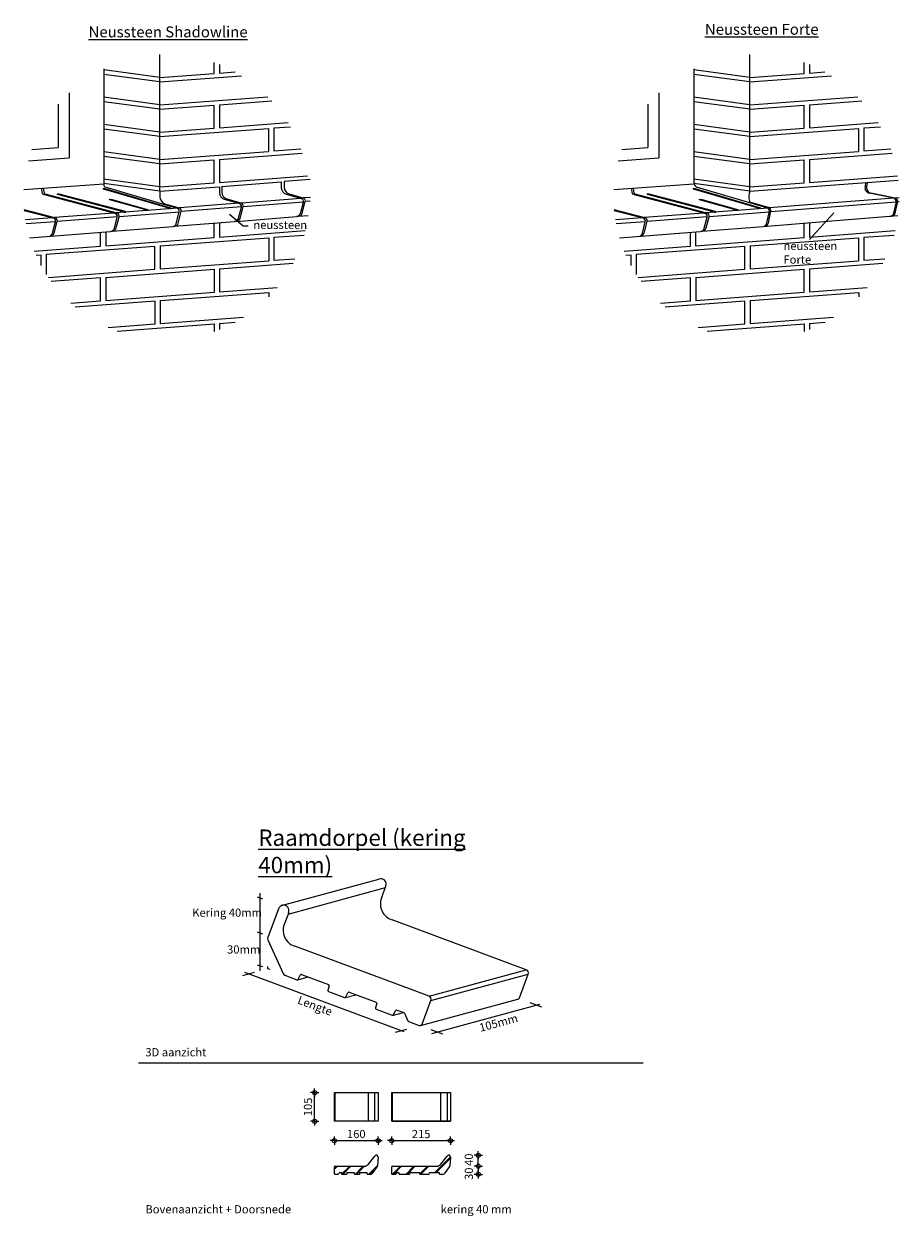
# Model space of a CAD drawing. Units: millimetres. Extents: x -2399 to 25184, y -11185 to 6595.
# Drawn here: x 2426 to 5627, y 2230 to 6591 of the extents above; entities that cross this region are included whole.
import ezdxf

# ---------------------------------------------------------------- set-up
doc = ezdxf.new("R2010")
doc.units = ezdxf.units.MM
doc.header["$LTSCALE"] = 10
doc.layers.add('0.13 mm', color=7, linetype='Continuous', lineweight=13)
for name, color, linetype in [('2D elementen', 7, 'Continuous'), ('3D elementen', 7, 'Continuous'), ('Kader', 2, 'Continuous'), ('Maatvoering', 7, 'Continuous'), ('Metselwerk', 2, 'Continuous'), ('Neussteen', 3, 'Continuous'), ('Raamdorpel', 2, 'Continuous'), ('Tekst', 1, 'Continuous')]:
    doc.layers.add(name, color=color, linetype=linetype)
doc.styles.add('MM', font='arial.ttf', dxfattribs={"height": 12.5})
doc.styles.add('MM10', font='arial.ttf', dxfattribs={"height": 30})
doc.styles.add('MM5', font='arial.ttf', dxfattribs={"height": 12.5})
doc.dimstyles.new('MM10', dxfattribs={"dimtxt": 30, "dimasz": 0.75, "dimexe": 1.25, "dimexo": 0.625, "dimgap": 5, "dimtad": 1, "dimdec": 0, "dimtxsty": 'MM10', "dimblk": 'Maatlijn', "dimcen": 2.5, "dimse1": 1, "dimse2": 1, "dimclrd": 7, "dimclre": 7, "dimclrt": 7, "dimadec": 0, "dimazin": 0, "dimtfac": 1, "dimtdec": 0, "dimtmove": 0, "dimatfit": 3, "dimldrblk": 'DOT', "dimfxl": 0, "dimarcsym": 0})

# ---------------------------------------------------------------- blocks, each defined once
blk = doc.blocks.new('Maatlijn')
at = {"color": 0}
blk.add_line((0, 0), (-8, 0), dxfattribs=at)
at = {"layer": '0.13 mm'}
for q in [(-20, 0), (0, 20), (0, -20), (20, 0)]:
    blk.add_line((0, 0), q, dxfattribs=at)
blk.add_circle((0, 0), 10, dxfattribs=at)
blk = doc.blocks.new('*D114')
at = {"layer": 'Defpoints', "color": 0, "transparency": 16777216}
for p in [(3771.3, 2577.2), (3986.3, 2577.2), (3986.3, 2506.4)]:
    blk.add_point(p, dxfattribs=at)
at = {"layer": 'Maatvoering', "color": 7, "lineweight": -2, "transparency": 16777216}
blk.add_line((3772, 2506.4), (3985.5, 2506.4), dxfattribs=at)
at = {"layer": 'Maatvoering', "color": 7, "lineweight": -2, "transparency": 16777216, "xscale": 0.75, "yscale": 0.75, "zscale": 0.75, "rotation": 180}
blk.add_blockref('Maatlijn', (3771.3, 2506.4), dxfattribs=at)
at = {"layer": 'Maatvoering', "color": 7, "lineweight": -2, "transparency": 16777216, "xscale": 0.75, "yscale": 0.75, "zscale": 0.75}
blk.add_blockref('Maatlijn', (3986.3, 2506.4), dxfattribs=at)
at = {"layer": 'Maatvoering', "color": 7, "transparency": 16777216, "insert": (3878.8, 2526.7), "char_height": 30, "attachment_point": 5, "style": 'MM10'}
blk.add_mtext('215', dxfattribs=at)
blk = doc.blocks.new('_Dot')
at = {"color": 0, "linetype": 'ByBlock', "lineweight": -2}
blk.add_line((-0.5, 0), (-1, 0), dxfattribs=at)
at = {"color": 0, "linetype": 'ByBlock', "const_width": 0.5}
blk.add_lwpolyline([(-0.25, 0, 1), (0.25, 0, 1)], format="xyb", close=True, dxfattribs=at)
blk = doc.blocks.new('*D115')
at = {"layer": 'Defpoints', "color": 0, "transparency": 16777216}
for p in [(3921.5, 2413.1), (3952.3, 2383.1), (4087.7, 2383.1)]:
    blk.add_point(p, dxfattribs=at)
at = {"layer": 'Maatvoering', "color": 7, "lineweight": -2, "transparency": 16777216}
blk.add_line((4087.7, 2412.4), (4087.7, 2383.9), dxfattribs=at)
at = {"layer": 'Maatvoering', "color": 7, "lineweight": -2, "transparency": 16777216, "xscale": 0.75, "yscale": 0.75, "zscale": 0.75}
for p, rotation in [((4087.7, 2413.1), 90), ((4087.7, 2383.1), 270)]:
    blk.add_blockref('Maatlijn', p, dxfattribs=dict(at, rotation=rotation))
at = {"layer": 'Maatvoering', "color": 7, "transparency": 16777216, "insert": (4057.2, 2385.4), "char_height": 30, "attachment_point": 5, "rotation": 90, "style": 'MM10'}
blk.add_mtext('30', dxfattribs=at)
blk = doc.blocks.new('*D116')
at = {"layer": 'Defpoints', "color": 0, "transparency": 16777216}
for p in [(3979.9, 2453.1), (4087.7, 2453.1), (3926.7, 2413.1)]:
    blk.add_point(p, dxfattribs=at)
at = {"layer": 'Maatvoering', "color": 7, "lineweight": -2, "transparency": 16777216}
blk.add_line((4087.7, 2413.9), (4087.7, 2452.4), dxfattribs=at)
at = {"layer": 'Maatvoering', "color": 7, "lineweight": -2, "transparency": 16777216, "xscale": 0.75, "yscale": 0.75, "zscale": 0.75}
for p, rotation in [((4087.7, 2453.1), 90), ((4087.7, 2413.1), 270)]:
    blk.add_blockref('Maatlijn', p, dxfattribs=dict(at, rotation=rotation))
at = {"layer": 'Maatvoering', "color": 7, "transparency": 16777216, "insert": (4057.2, 2436.6), "char_height": 30, "attachment_point": 5, "rotation": 90, "style": 'MM10'}
blk.add_mtext('40', dxfattribs=at)
blk = doc.blocks.new('3d raamdorpel hoge klik')
at = {"layer": 'Raamdorpel', "color": 4, "linetype": 'Continuous', "lineweight": 0}
for p, q in [((-360, -97.8), (-4.3, -1.1)), ((-371.6, -109.5), (-410.8, -214.3)), ((534.9, -332.9), (44, -149.6)), ((-410.5, -223.5), (-354.3, -346.6)), ((179.2, -429.6), (-311.7, -246.3)), ((509.6, -434.9), (541.9, -348.4)), ((-347.6, -352.8), (-303.9, -369.2)), ((-298.8, -367.1), (-291.6, -352)), ((-286.6, -350), (-188.8, -386.5)), ((-186.3, -391.3), (-190.8, -407.5)), ((-188.3, -412.3), (-129.6, -434.2)), ((-124.6, -432.2), (-117.4, -417.1)), ((-112.4, -415.1), (-14.5, -451.6)), ((-12.1, -456.4), (-16.5, -472.6)), ((-14.1, -477.4), (44.6, -499.3)), ((148.6, -536.6), (504.3, -439.9)), ((153.9, -531.6), (186.2, -445)), ((49.6, -497.3), (56.9, -482.2)), ((61.9, -480.1), (86.8, -489.4)), ((89, -491.5), (101.7, -519.4)), ((104, -521.5), (143.6, -536.3))]:
    blk.add_line(p, q, dxfattribs=at)
at = {"layer": 'Raamdorpel', "linetype": 'Continuous', "lineweight": 0}
blk.add_line((-336.1, -128.9), (19.5, -32.2), dxfattribs=at)
at = {"layer": 'Raamdorpel', "color": 14, "linetype": 'Continuous', "lineweight": 0}
for p in [(-411.6, -321), (-402.2, -332.4)]:
    blk.add_line(p, (-411.6, -328.9), dxfattribs=at)
at = {"layer": 'Raamdorpel', "color": 2, "linetype": 'Continuous', "lineweight": 0}
for p, q in [((179.2, -429.6), (534.9, -332.9)), ((186.2, -445), (541.9, -348.4))]:
    blk.add_line(p, q, dxfattribs=at)
at = {"layer": 'Raamdorpel', "color": 10, "linetype": 'Continuous', "lineweight": 0}
for p, q in [((-300.8, -369.2), (-262.9, -358.9)), ((-126.2, -434.3), (-88.4, -424)), ((49.4, -498.9), (85.8, -489.1))]:
    blk.add_line(p, q, dxfattribs=at)
at = {"layer": 'Raamdorpel', "color": 4, "linetype": 'Continuous', "lineweight": 0}
for points in [[(5.1, -71.5), (21.5, -26.8)], [(-334.1, -123.5), (-348.1, -161.6)]]:
    blk.add_lwpolyline(points, dxfattribs=at)
for centre, radius, start, end in [((2.8, -19.8), 20, 339.5207, 110.9443), ((61.1, -92.4), 59.7, 159.5207, 253.3596), ((-352.9, -116.5), 20, 339.5207, 159.5405), ((-294.2, -188.6), 60.3, 153.4459, 253.1396), ((-399.5, -218.5), 12, 159.5207, 204.5207), ((-343.4, -341.6), 12, 204.5207, 249.5207), ((530.7, -344.2), 12, 339.5207, 69.5207), ((-302.5, -365.4), 4, 249.5207, 334.5207), ((-288, -353.7), 4, 69.5207, 154.5207), ((-190.2, -390.3), 4, 344.5207, 69.5207), ((-186.9, -408.6), 4, 164.5207, 249.5207), ((-128.2, -430.5), 4, 249.5207, 334.5207), ((-113.8, -418.8), 4, 69.5207, 154.5207), ((175, -440.8), 12, 339.5207, 69.5207), ((502.1, -432.1), 8, 285.4814, 339.5207), ((-12.7, -473.6), 4, 164.5207, 249.5207), ((-15.9, -455.4), 4, 344.5207, 69.5207), ((46, -495.6), 4, 249.5207, 334.5207), ((60.5, -483.9), 4, 69.5207, 154.5207), ((85.4, -493.2), 4, 24.5207, 69.5207), ((105.4, -517.7), 4, 204.5207, 249.5207), ((146.4, -528.8), 8, 249.5207, 339.5207)]:
    blk.add_arc(centre, radius, start, end, dxfattribs=at)
blk = doc.blocks.new('neussteen Forte')
at = {"layer": 'Neussteen'}
for p, q in [((4853.7, 543.6), (5278.8, 575.9)), ((5284.1, 576.3), (5395.9, 584.8)), ((5379.9, 518.3), (5290.6, 536.6)), ((5385.2, 518.7), (5296, 536.9)), ((5388.4, 505.4), (5377.1, 458.6)), ((5393.8, 505.9), (5382.5, 459)), ((5393.8, 505.8), (5399.4, 506.3)), ((5139.1, 434.4), (5395.3, 455))]:
    blk.add_line(p, q, dxfattribs=at)
at = {"layer": 'Neussteen', "linetype": 'Continuous', "lineweight": 5}
for p, q in [((4916.1, 483.3), (4662.2, 557.9)), ((4921.5, 483.7), (4857.1, 502.6)), ((5380.3, 518.2), (4924.2, 482.8)), ((4930, 469.5), (5388.4, 505.4)), ((5399.6, 519.8), (5385.4, 518.6)), ((4916.2, 428.1), (4924.8, 470.2)), ((4921.6, 428.4), (4930.2, 470.5)), ((4901.8, 415.3), (5139.1, 434.4))]:
    blk.add_line(p, q, dxfattribs=at)
blk.add_lwpolyline([(4853.7, 543.6), (4648.7, 571.5)], dxfattribs=at)
at = {"layer": 'Neussteen'}
blk.add_lwpolyline([(4851.8, 507.7), (4852.8, 505.9), (4854.4, 504.1), (4856, 503), (4857.1, 502.6)], dxfattribs=at)
at = {"layer": 'Neussteen', "linetype": 'Continuous', "lineweight": 5}
for centre, radius, start, end in [((4667.8, 577.1), 20, 196.3808, 253.6243), ((4897.5, 523.3), 48.2, 155.0496, 198.8203), ((4913.9, 472.4), 11.1, 348.4449, 78.4449), ((4919.2, 472.8), 11.1, 348.4449, 78.4449), ((4900.5, 431.3), 16, 274.5928, 348.4449), ((4905.9, 431.6), 16, 274.5928, 348.4449)]:
    blk.add_arc(centre, radius, start, end, dxfattribs=at)
at = {"layer": 'Neussteen'}
for centre, radius, start, end in [((5322.9, 556.4), 48.2, 156.1384, 180.4063), ((5328.2, 556.9), 48.2, 156.2494, 180.4063), ((5294.6, 556.2), 20, 180.4062, 258.4449), ((5300, 556.5), 20, 180.4062, 258.4449), ((5377.7, 507.6), 10.9, 348.4449, 78.4449), ((5383.1, 508), 10.9, 348.4449, 78.4449), ((5364.5, 468.4), 16, 274.5928, 322.2726), ((5369.9, 468.8), 16, 280.0738, 322.2818)]:
    blk.add_arc(centre, radius, start, end, dxfattribs=at)
blk = doc.blocks.new('mets 2')
at = {"layer": 'Metselwerk', "color": 1}
for p, q in [((2923.6, 5862.4), (2718.5, 5890.3)), ((3141, 5910.2), (3141, 5878.9)), ((2923.6, 5862.4), (3122.1, 5877.4)), ((2923.6, 5846.4), (3222.3, 5869.1)), ((3141, 5878.9), (3198.1, 5883.2)), ((2923.6, 5762.4), (2718.5, 5790.3)), ((2923.6, 5762.4), (3318.6, 5792.4)), ((2923.6, 5746.4), (3122.1, 5761.5)), ((3141, 5762.9), (3332.7, 5777.5)), ((3141, 5762.9), (3141, 5678.9)), ((2923.6, 5662.4), (2718.5, 5690.4)), ((2923.6, 5662.4), (3122.1, 5677.5)), ((2923.6, 5646.5), (3320.8, 5676.6)), ((3141, 5678.9), (3392.5, 5698)), ((3320.8, 5676.6), (3320.8, 5592.6)), ((3339.7, 5678.1), (3401.5, 5682.8)), ((2923.6, 5562.4), (2718.5, 5590.4)), ((2923.6, 5562.4), (3320.8, 5592.6)), ((3141, 5563), (3444.1, 5586)), ((3339.7, 5594.1), (3438.8, 5601.6)), ((2923.6, 5546.5), (3122.1, 5561.6)), ((3141, 5563), (3141, 5479)), ((3141.2, 5479), (3463.6, 5503.5)), ((2923.6, 5462.5), (2718.5, 5490.4)), ((2923.6, 5462.5), (3122.3, 5477.6)), ((3141.2, 5331.9), (3141.2, 5279.1)), ((2725.1, 5298.4), (2725.1, 5247.4)), ((2725.1, 5247.4), (3122.3, 5277.6)), ((2924.1, 5246.6), (3321.3, 5276.8)), ((3141.5, 5279.1), (3454.9, 5302.9)), ((3321.3, 5276.8), (3321.3, 5192.8)), ((3340.2, 5278.2), (3450.7, 5286.6)), ((2463.8, 5227.6), (2706.2, 5246)), ((2905.2, 5245.2), (2507.9, 5215)), ((2924.1, 5246.6), (2924.1, 5162.6)), ((2488.8, 5213.5), (2470.4, 5212.1)), ((2507.9, 5215), (2507.9, 5142.7)), ((2924.1, 5162.6), (3321.3, 5192.8)), ((3340.2, 5194.2), (3416.7, 5200)), ((2515.3, 5131.5), (2905.2, 5161.2)), ((2725.3, 5131.5), (3122.5, 5161.7)), ((3141.5, 5163.1), (3410.2, 5183.6)), ((3141.5, 5163.1), (3141.5, 5079.1)), ((2725.3, 5131.5), (2725.3, 5047.5)), ((2725.3, 5047.5), (3122.5, 5077.7)), ((2924.3, 5046.7), (3321.5, 5076.9)), ((3141.7, 5079.2), (3351.9, 5095.1)), ((2597, 5037.8), (2706.2, 5046.1)), ((2905.4, 5045.2), (2613.9, 5023.1)), ((2924.3, 5046.7), (2924.3, 4962.7)), ((2924.3, 4962.7), (3229.6, 4985.9)), ((2734.5, 4948.2), (2905.4, 4961.2)), ((2767.6, 4934.8), (3122.8, 4961.8)), ((3141.7, 4963.2), (3198.9, 4967.6)), ((3141.7, 4963.2), (3141.7, 4940.5))]:
    blk.add_line(p, q, dxfattribs=at)
for points in [[(3122.1, 5877.4), (3122.1, 5917.3)], [(2923.6, 5846.4), (2718.5, 5874.3)], [(2923.6, 5746.4), (2718.5, 5774.3)], [(3122.1, 5677.5), (3122.1, 5761.5)], [(2923.6, 5646.4), (2718.5, 5674.3)], [(3339.7, 5678.1), (3339.7, 5594.1)], [(2923.6, 5546.5), (2718.5, 5574.4)], [(3122.1, 5477.6), (3122.1, 5561.6)], [(3122.3, 5277.6), (3122.3, 5330.4)], [(2706.2, 5246), (2706.2, 5296.9)], [(3340.2, 5278.2), (3340.2, 5194.2)], [(2905.2, 5161.2), (2905.2, 5245.2)], [(2488.8, 5175), (2488.8, 5213.5)], [(3122.5, 5077.7), (3122.5, 5161.7)], [(2706.2, 5130.1), (2526, 5116.4)], [(2706.2, 5046.1), (2706.2, 5130.1)], [(2905.4, 4961.2), (2905.4, 5045.2)], [(3122.8, 4933.3), (3122.8, 4961.8)]]:
    blk.add_lwpolyline(points, dxfattribs=at)
blk = doc.blocks.new('rd neus')
at = {"layer": '3D elementen', "color": 7, "linetype": 'Continuous', "lineweight": 5}
for points in [[(2590.9, 5807), (2590.9, 5569.5)], [(2550.9, 5765.3), (2550.9, 5606.7)], [(2454.9, 5599.5), (2550.9, 5606.7)], [(2442.3, 5558.5), (2590.9, 5569.5)]]:
    blk.add_lwpolyline(points, dxfattribs=at)
at = {"layer": '3D elementen', "color": 7, "linetype": 'Continuous', "lineweight": 5, "extrusion": (0, 0, -1)}
blk.add_lwpolyline([(-2739.8, 5415.1), (-2739.8, 5415.2), (-2739, 5417.8), (-2743.6, 5417), (-2746.2, 5416.2)], dxfattribs=at)
at = {"layer": 'Raamdorpel', "color": 7, "linetype": 'Continuous', "lineweight": 5}
for p, q in [((2493.9, 5438.8), (2490.2, 5457.5)), ((2500.9, 5439.7), (2497.3, 5458)), ((2955.6, 5384.7), (2717, 5454.4)), ((2963.8, 5385.2), (2723.4, 5455.4)), ((2759.4, 5365.8), (2497.1, 5435.3)), ((2766.5, 5366.7), (2504.2, 5436.2)), ((2789.3, 5371.4), (2549.1, 5435.1)), ((2797.6, 5372.1), (2555.4, 5436.2)), ((2871.4, 5378.5), (2739.8, 5415.1)), ((2879.6, 5379.1), (2744.9, 5416.6)), ((2539.4, 5349.7), (2427.1, 5378.3)), ((2532.8, 5348.8), (2427.3, 5375.7)), ((2754.6, 5367.1), (2537.4, 5350.2)), ((2988.7, 5385.3), (2762.7, 5367.7)), ((2774.8, 5354.9), (2994.4, 5372)), ((2529.6, 5349.6), (2431.6, 5342)), ((2434, 5328.2), (2541.2, 5336.6)), ((2530.3, 5293.7), (2540.9, 5335.1)), ((2536.6, 5293.2), (2547.5, 5336)), ((2547.7, 5337.1), (2767.8, 5354.3)), ((2756.7, 5311.7), (2767.4, 5352)), ((2763.8, 5312.6), (2774.5, 5352.9)), ((2446.7, 5276.1), (2742.6, 5299.8)), ((2749.5, 5300.4), (2971.6, 5318.3))]:
    blk.add_line(p, q, dxfattribs=at)
for points in [[(2425.7, 5452.7), (2718.5, 5474.4)], [(2789.3, 5371.4), (2794.1, 5370.8), (2798.7, 5370.2), (2797.6, 5372)], [(2871.4, 5378.5), (2876.1, 5377.8), (2880.8, 5377.2), (2879.6, 5379.1)], [(2749.5, 5300.4), (2742.6, 5299.8)]]:
    blk.add_lwpolyline(points, dxfattribs=at)
at = {"layer": 'Raamdorpel', "color": 7, "linetype": 'Continuous', "lineweight": 5, "extrusion": (0, 0, -1)}
for points in [[(-2717, 5454.4), (-2716.9, 5454.5), (-2716.2, 5457.1), (-2720.8, 5456.2), (-2723.4, 5455.4)], [(-2549.1, 5435.1), (-2549, 5435.2), (-2548.2, 5437.8), (-2552.8, 5437), (-2555.4, 5436.2)]]:
    blk.add_lwpolyline(points, dxfattribs=at)
at = {"layer": 'Raamdorpel', "color": 7, "linetype": 'Continuous', "lineweight": 5}
for centre, radius, start, end in [((2498.3, 5439.7), 4.51, 191.0344, 255.1604), ((2505.3, 5440.6), 4.51, 191.0344, 255.1604), ((2756.6, 5354.9), 11.3, 345.1604, 75.1604), ((2763.6, 5355.8), 11.3, 345.1604, 75.1604), ((2530, 5337.9), 11.3, 345.7003, 75.7003), ((2536.6, 5338.8), 11.3, 345.7003, 75.7003), ((2514.8, 5297.6), 16, 274.5928, 345.7003), ((2521.4, 5298.1), 16, 274.5928, 345.7003), ((2741.3, 5315.8), 16, 274.5928, 345.1604), ((2747.9, 5316.8), 16.4, 275.6287, 345.2416)]:
    blk.add_arc(centre, radius, start, end, dxfattribs=at)
blk = doc.blocks.new('mets 3')
at = {"layer": 'Metselwerk', "color": 1}
for p, q in [((5081.2, 5862.4), (4876.1, 5890.3)), ((5298.6, 5910.2), (5298.6, 5878.9)), ((5081.2, 5862.4), (5279.7, 5877.4)), ((5081.2, 5846.4), (5380, 5869.1)), ((5298.6, 5878.9), (5355.8, 5883.2)), ((5081.2, 5762.4), (4876.1, 5790.3)), ((5081.2, 5762.4), (5476.2, 5792.4)), ((5081.2, 5746.4), (5279.7, 5761.5)), ((5298.6, 5762.9), (5490.4, 5777.5)), ((5298.6, 5762.9), (5298.6, 5678.9)), ((5081.2, 5662.4), (4876.1, 5690.4)), ((5081.2, 5662.4), (5279.7, 5677.5)), ((5081.2, 5646.5), (5478.5, 5676.6)), ((5298.6, 5678.9), (5550.2, 5698)), ((5478.5, 5676.6), (5478.5, 5592.6)), ((5497.4, 5678.1), (5559.2, 5682.8)), ((5081.2, 5562.4), (4876.1, 5590.4)), ((5081.2, 5562.4), (5478.5, 5592.6)), ((5298.6, 5563), (5601.7, 5586)), ((5497.4, 5594.1), (5596.4, 5601.6)), ((5081.2, 5546.5), (5279.7, 5561.6)), ((5298.6, 5563), (5298.6, 5479)), ((5298.9, 5479), (5621.2, 5503.5)), ((5081.2, 5462.5), (4876.1, 5490.4)), ((5081.2, 5462.5), (5279.9, 5477.6)), ((5298.9, 5331.9), (5298.9, 5279.1)), ((4882.7, 5298.4), (4882.7, 5247.4)), ((4882.7, 5247.4), (5279.9, 5277.6)), ((5081.7, 5246.6), (5478.9, 5276.8)), ((5299.1, 5279.1), (5612.6, 5302.9)), ((5478.9, 5276.8), (5478.9, 5192.8)), ((5497.9, 5278.2), (5608.4, 5286.6)), ((4621.4, 5227.6), (4863.8, 5246)), ((5062.8, 5245.2), (4665.6, 5215)), ((4646.4, 5213.5), (4628, 5212.1)), ((4665.6, 5215), (4665.6, 5142.7)), ((5081.7, 5162.6), (5478.9, 5192.8)), ((5497.9, 5194.2), (5574.3, 5200)), ((4673, 5131.5), (5062.8, 5161.2)), ((4883, 5131.5), (5280.2, 5161.7)), ((5299.1, 5163.1), (5567.8, 5183.6)), ((5299.1, 5163.1), (5299.1, 5079.1)), ((4883, 5131.5), (4883, 5047.5)), ((4883, 5047.5), (5280.2, 5077.7)), ((5082, 5046.7), (5479.2, 5076.9)), ((5299.3, 5079.2), (5509.6, 5095.1)), ((5479.2, 5076.9), (5479.2, 5061)), ((4754.6, 5037.8), (4863.8, 5046.1)), ((5063, 5045.2), (4771.6, 5023.1)), ((5082, 5046.7), (5082, 4962.7)), ((5082, 4962.7), (5387.2, 4985.9)), ((4892.1, 4948.2), (5063, 4961.2)), ((4925.2, 4934.8), (5280.4, 4961.8)), ((5299.3, 4963.2), (5356.5, 4967.6)), ((5299.3, 4963.2), (5299.3, 4940.5))]:
    blk.add_line(p, q, dxfattribs=at)
for points in [[(5279.7, 5877.4), (5279.7, 5917.3)], [(5081.2, 5846.4), (4876.1, 5874.3)], [(5081.2, 5746.4), (4876.1, 5774.3)], [(5279.7, 5677.5), (5279.7, 5761.5)], [(5081.2, 5646.4), (4876.1, 5674.3)], [(5497.4, 5678.1), (5497.4, 5594.1)], [(5081.2, 5546.5), (4876.1, 5574.4)], [(5279.7, 5477.6), (5279.7, 5561.6)], [(5279.9, 5277.6), (5279.9, 5330.4)], [(4863.8, 5246), (4863.8, 5296.9)], [(5497.9, 5278.2), (5497.9, 5194.2)], [(4646.4, 5175), (4646.4, 5213.5)], [(5280.2, 5077.7), (5280.2, 5161.7)], [(4863.8, 5130.1), (4683.7, 5116.4)], [(4863.8, 5046.1), (4863.8, 5130.1)], [(5063, 4961.2), (5063, 5045.2)], [(5280.4, 4933.3), (5280.4, 4961.8)]]:
    blk.add_lwpolyline(points, dxfattribs=at)
blk = doc.blocks.new('blneusst')
at = {"layer": 'Raamdorpel', "color": 3, "linetype": 'Continuous', "lineweight": 5}
for p, q in [((3211.9, 5934.7), (2994.7, 5917.8)), ((3438.5, 5952.4), (3221.3, 5935.5)), ((3228.2, 5923.3), (3448.2, 5940.5)), ((3437.2, 5897.9), (3447.9, 5938.3)), ((3444.2, 5898.2), (3455.1, 5941)), ((3473.9, 5956.2), (3448.5, 5954.3)), ((3455.3, 5942), (3472.9, 5943.4)), ((2990.4, 5861.7), (3001.3, 5904.5)), ((3001.5, 5905.6), (3221.6, 5922.8)), ((3210.6, 5880.2), (3221.2, 5920.5)), ((3217, 5879.5), (3227.9, 5922.2)), ((3430.3, 5887.1), (3465.2, 5890)), ((2976.5, 5850.7), (3196.4, 5868.3)), ((3203.1, 5868.4), (3423, 5886.1))]:
    blk.add_line(p, q, dxfattribs=at)
at = {"layer": 'Raamdorpel', "color": 3}
for points in [[(3377.4, 6015), (3473.2, 6022.5)], [(2923.6, 5978.6), (2718.5, 6006.5)], [(2923.6, 5978.6), (3140.8, 5995.4)], [(3150.2, 5996.3), (3367.4, 6013.2)], [(3430.3, 5887.1), (3423, 5886.1)], [(3203.1, 5868.4), (3196.4, 5868.3)]]:
    blk.add_lwpolyline(points, dxfattribs=at)
for points in [[(2923.6, 5978.6), (2923.6, 5957.1, 0.334258), (2941.7, 5933), (2993.2, 5918.2)], [(3140.8, 5995.4), (3140.8, 5973.9, 0.334258), (3158.9, 5949.9), (3211.8, 5934.7)], [(3150.2, 5996.3), (3150.2, 5974.8, 0.334258), (3168.3, 5950.8), (3219.8, 5935.9)], [(3367.4, 6013.2), (3367.4, 5991.7, 0.334258), (3385.5, 5967.7), (3441.2, 5951.6)], [(3377.4, 6015), (3377.4, 5993.5, 0.334258), (3395.5, 5969.5), (3447, 5954.7)]]:
    blk.add_lwpolyline(points, format="xyb", dxfattribs=at)
at = {"layer": 'Raamdorpel', "color": 3, "linetype": 'Continuous', "lineweight": 5}
for centre, radius, start, end in [((3209.3, 5922.8), 12.1, 349.162, 77.9392), ((3217, 5925), 11.3, 345.7003, 75.7003), ((3437, 5941.2), 11.3, 345.1604, 75.1604), ((3444.2, 5943.8), 11.3, 345.7003, 75.7003), ((2990.4, 5907.3), 11.3, 345.7003, 75.7003), ((3421.7, 5902), 16, 274.5928, 345.1604), ((3429, 5903.1), 16, 274.5971, 342.2085), ((2975.2, 5866.6), 16, 274.5971, 342.2085), ((3195.1, 5884.3), 16, 274.5928, 345.1604), ((3201.8, 5884.4), 16, 274.5971, 342.2085)]:
    blk.add_arc(centre, radius, start, end, dxfattribs=at)
blk = doc.blocks.new('Rd_hoge klik_160')
at = {"layer": 'Raamdorpel'}
h = blk.add_hatch(dxfattribs=at)
h.set_pattern_fill('JIS_LC_8A', color=1, scale=4.5)
h.set_pattern_definition([(45, (-3563.512, -2385.136), (-24.81945, 24.81945), []), (45, (-3559.012, -2385.136), (-24.81945, 24.81945), [])])
h.paths.add_polyline_path([(106.7, 28), (1, 28, 0.416083), (-2, 25), (-2, 0, 0.417453), (0, -2), (10.6, -2, 0.198907), (11.3, -1.7), (16.7, 3.7, -0.198904), (17.4, 4), (24.1, 4, -0.389), (25.1, 3.1), (25.1, 3.1), (25.4, -1.1, 0.38681), (26.4, -2), (42.1, -2, 0.391073), (43.1, -1.1), (43.4, 3.1, -0.388883), (44.4, 4), (70.6, 4, -0.389004), (71.6, 3.1), (71.6, 3.1), (71.9, -1.1, 0.389004), (72.9, -2), (88.6, -2, 0.392735), (89.6, -1.1), (89.9, 3.1, -0.388875), (90.9, 4), (117.1, 4, -0.388996), (118.1, 3.1), (118.1, 3.1), (118.4, -1.1, 0.388996), (119.4, -2), (129, -2, 0.198899), (134.7, 0.3), (154.2, 27.3, 0.176667), (155.1, 29.1), (158, 61.4, 0.772373), (146.2, 65), (122.4, 35.7, -0.230712)])
at = {"layer": 'Raamdorpel', "linetype": 'Continuous', "lineweight": 0}
for p, q in [((122.4, 35.7), (146.2, 65)), ((158, 61.4), (155.1, 29.1)), ((-2, 0), (-2, 25)), ((1, 28), (106.7, 28)), ((16.7, 3.7), (11.3, -1.7)), ((24.1, 4), (17.4, 4)), ((25.4, -1.1), (25.1, 3.1)), ((43.4, 3.1), (43.1, -1.1)), ((70.6, 4), (44.4, 4)), ((71.9, -1.1), (71.6, 3.1)), ((89.9, 3.1), (89.6, -1.1)), ((117.1, 4), (90.9, 4)), ((118.4, -1.1), (118.1, 3.1)), ((154.2, 27.3), (134.7, 0.3)), ((10.6, -2), (0, -2)), ((42.1, -2), (26.4, -2)), ((88.6, -2), (72.9, -2)), ((129, -2), (119.4, -2))]:
    blk.add_line(p, q, dxfattribs=at)
for centre, radius, start, end in [((151.7, 61.7), 6.35, 352.1864, 148.5361), ((1, 25), 3, 90, 180), ((0, 0), 2, 180, 270), ((17.4, 3), 1, 90, 135), ((24.1, 3), 1, 5, 90), ((44.4, 3), 1, 90, 175), ((70.6, 3), 1, 5, 90), ((90.9, 3), 1, 90, 175), ((106.7, 48), 20, 270, 322), ((117.1, 3), 1, 5, 90), ((129, 6), 8, 270, 315), ((152.1, 29.4), 3, 315, 355), ((10.6, -1), 1, 270, 315), ((26.4, -1), 1, 185, 270), ((42.1, -1), 1, 270, 355), ((72.9, -1), 1, 185, 270), ((88.6, -1), 1, 270, 355), ((119.4, -1), 1, 185, 270)]:
    blk.add_arc(centre, radius, start, end, dxfattribs=at)
blk = doc.blocks.new('Rd_hoge klik_215')
at = {"layer": 'Raamdorpel'}
h = blk.add_hatch(dxfattribs=at)
h.set_pattern_fill('JIS_LC_8A', color=1, scale=4.5)
h.paths.add_polyline_path([(3774.3, 2413.1, 0.414214), (3771.3, 2410.1), (3771.3, 2385.1, 0.417454), (3773.3, 2383.1), (3783.9, 2383.1, 0.20057), (3784.6, 2383.4), (3790, 2388.8, -0.198905), (3790.7, 2389.1), (3797.3, 2389.1, -0.389), (3798.3, 2388.2), (3798.3, 2388.2), (3798.7, 2384, 0.389), (3799.7, 2383.1), (3835.7, 2383.1, 0.388883), (3836.7, 2384), (3837, 2388.2, -0.388881), (3838, 2389.1), (3873, 2389.1, -0.389), (3873.9, 2388.2), (3873.9, 2388.2), (3874.3, 2384, 0.389), (3875.3, 2383.1), (3906.6, 2383.1, 0.388883), (3907.5, 2384), (3907.9, 2388.2, -0.388881), (3908.9, 2389.1), (3945.2, 2389.1, -0.389), (3946.2, 2388.2), (3946.2, 2388.2), (3946.5, 2384, 0.389), (3947.5, 2383.1), (3957.1, 2383.1, 0.198888), (3962.8, 2385.5), (3982.5, 2412.4, 0.177697), (3983.4, 2414.3), (3986.2, 2445.9, 0.812242), (3974.5, 2450.1), (3951.1, 2420.8, -0.23057), (3935.3, 2413.1)])
at = {"layer": 'Raamdorpel', "linetype": 'Continuous', "lineweight": 0}
for p, q in [((3951.1, 2420.8), (3974.5, 2450.1)), ((3986.2, 2445.9), (3983.4, 2414.3)), ((3771.3, 2385.1), (3771.3, 2410.1)), ((3774.3, 2413.1), (3935.3, 2413.1)), ((3982.5, 2412.4), (3962.8, 2385.5)), ((3783.9, 2383.1), (3773.3, 2383.1)), ((3790, 2388.8), (3784.6, 2383.4)), ((3797.3, 2389.1), (3790.7, 2389.1)), ((3798.7, 2384), (3798.3, 2388.2)), ((3835.7, 2383.1), (3799.7, 2383.1)), ((3837, 2388.2), (3836.7, 2384)), ((3873, 2389.1), (3838, 2389.1)), ((3874.3, 2384), (3873.9, 2388.2)), ((3906.6, 2383.1), (3875.3, 2383.1)), ((3907.9, 2388.2), (3907.5, 2384)), ((3945.2, 2389.1), (3908.9, 2389.1)), ((3946.5, 2384), (3946.2, 2388.2)), ((3957.1, 2383.1), (3947.5, 2383.1))]:
    blk.add_line(p, q, dxfattribs=at)
for centre, radius, start, end in [((3979.9, 2446.8), 6.35, 352.1864, 148.5361), ((3774.3, 2410.1), 3, 90, 180), ((3935.3, 2433.1), 20, 270, 322), ((3980.4, 2414.5), 3, 315, 355), ((3773.3, 2385.1), 2, 180, 270), ((3783.9, 2384.1), 1, 270, 315), ((3790.7, 2388.1), 1, 90, 135), ((3797.3, 2388.1), 1, 5, 90), ((3799.7, 2384.1), 1, 185, 270), ((3835.7, 2384.1), 1, 270, 355), ((3838, 2388.1), 1, 90, 175), ((3873, 2388.1), 1, 5, 90), ((3875.3, 2384.1), 1, 185, 270), ((3906.6, 2384.1), 1, 270, 355), ((3908.9, 2388.1), 1, 90, 175), ((3945.2, 2388.1), 1, 5, 90), ((3947.5, 2384.1), 1, 185, 270), ((3957.1, 2391.1), 8, 270, 315)]:
    blk.add_arc(centre, radius, start, end, dxfattribs=at)
blk = doc.blocks.new('*D786')
at = {"layer": 'Defpoints', "color": 0, "transparency": 16777216}
for p in [(3561.5, 2577.2), (3721.5, 2577.2), (3721.5, 2506.4)]:
    blk.add_point(p, dxfattribs=at)
at = {"layer": 'Maatvoering', "color": 7, "lineweight": -2, "transparency": 16777216}
blk.add_line((3562.3, 2506.4), (3720.8, 2506.4), dxfattribs=at)
at = {"layer": 'Maatvoering', "color": 7, "lineweight": -2, "transparency": 16777216, "xscale": 0.75, "yscale": 0.75, "zscale": 0.75, "rotation": 180}
blk.add_blockref('Maatlijn', (3561.5, 2506.4), dxfattribs=at)
at = {"layer": 'Maatvoering', "color": 7, "lineweight": -2, "transparency": 16777216, "xscale": 0.75, "yscale": 0.75, "zscale": 0.75}
blk.add_blockref('Maatlijn', (3721.5, 2506.4), dxfattribs=at)
at = {"layer": 'Maatvoering', "color": 7, "transparency": 16777216, "insert": (3641.5, 2526.7), "char_height": 30, "attachment_point": 5, "style": 'MM10'}
blk.add_mtext('160', dxfattribs=at)
blk = doc.blocks.new('*D787')
at = {"layer": 'Defpoints', "color": 0, "transparency": 16777216}
for p in [(3489, 2682.2), (3561.5, 2682.2), (3561.5, 2577.2)]:
    blk.add_point(p, dxfattribs=at)
at = {"layer": 'Maatvoering', "color": 7, "lineweight": -2, "transparency": 16777216}
blk.add_line((3489, 2578), (3489, 2681.5), dxfattribs=at)
at = {"layer": 'Maatvoering', "color": 7, "lineweight": -2, "transparency": 16777216, "xscale": 0.75, "yscale": 0.75, "zscale": 0.75}
for p, rotation in [((3489, 2682.2), 90), ((3489, 2577.2), 270)]:
    blk.add_blockref('Maatlijn', p, dxfattribs=dict(at, rotation=rotation))
at = {"layer": 'Maatvoering', "color": 7, "transparency": 16777216, "insert": (3468.7, 2629.7), "char_height": 30, "attachment_point": 5, "rotation": 90, "style": 'MM10'}
blk.add_mtext('105', dxfattribs=at)
blk = doc.blocks.new('rd 160')
at = {"layer": 'Raamdorpel'}
for p, q in [((3561.5, 2682.2), (3721.5, 2682.2)), ((3561.5, 2577.2), (3561.5, 2682.2)), ((3721.5, 2682.2), (3721.5, 2577.2)), ((3721.5, 2577.2), (3561.5, 2577.2))]:
    blk.add_line(p, q, dxfattribs=at)
at = {"layer": 'Raamdorpel', "color": 8, "linetype": 'Continuous', "lineweight": 0}
for p, q in [((3564.5, 2577.2), (3564.5, 2682.2)), ((3686, 2577.2), (3686, 2682.2)), ((3709.6, 2577.2), (3709.6, 2682.2))]:
    blk.add_line(p, q, dxfattribs=at)
blk = doc.blocks.new('rd 215')
at = {"layer": 'Raamdorpel', "color": 8, "linetype": 'Continuous', "lineweight": 0}
for p, q in [((3774.3, 2577.2), (3774.3, 2682.2)), ((3951.2, 2577.2), (3951.2, 2682.2)), ((3974.8, 2577.2), (3974.8, 2682.2))]:
    blk.add_line(p, q, dxfattribs=at)
at = {"layer": 'Raamdorpel'}
blk.add_lwpolyline([(3771.3, 2682.2), (3986.3, 2682.2), (3986.3, 2577.2), (3771.3, 2577.2)], close=True, dxfattribs=at)

msp = doc.modelspace()

# ---------------------------------------------------------------- hatches: boundary and pattern name
at = {"linetype": 'Continuous', "lineweight": 0, "true_color": 0x000000}
for points in [[(4058.3, 2454.1), (4058.2, 2454.2), (4058.2, 2454.3), (4058.1, 2454.4), (4058, 2454.5), (4057.9, 2454.5), (4057.8, 2454.6), (4057.7, 2454.6), (4057.6, 2454.5), (4057.5, 2454.5), (4057.4, 2454.4), (4057.3, 2454.3), (4057.3, 2454.2), (4057.3, 2454.1), (4057.8, 2454.1), (4057.8, 2454.1), (4057.8, 2454.1), (4057.8, 2454.1), (4057.8, 2454.1), (4057.8, 2454.1), (4057.8, 2454.1), (4057.8, 2454.1), (4057.8, 2454.1), (4057.8, 2454.1), (4057.8, 2454.1), (4057.8, 2454.1), (4057.8, 2454.1), (4057.8, 2454.1)], [(4057.3, 2454.1), (4057.3, 2454), (4057.3, 2453.8), (4057.4, 2453.7), (4057.5, 2453.7), (4057.6, 2453.6), (4057.7, 2453.6), (4057.8, 2453.6), (4057.9, 2453.6), (4058, 2453.7), (4058.1, 2453.7), (4058.2, 2453.8), (4058.2, 2454), (4058.3, 2454.1), (4057.8, 2454.1), (4057.8, 2454.1), (4057.8, 2454.1), (4057.8, 2454.1), (4057.8, 2454.1), (4057.8, 2454.1), (4057.8, 2454.1), (4057.8, 2454.1), (4057.8, 2454.1), (4057.8, 2454.1), (4057.8, 2454.1), (4057.8, 2454.1), (4057.8, 2454.1), (4057.8, 2454.1)], [(4058.2, 2385), (4058.2, 2385.2), (4058.2, 2385.3), (4058.1, 2385.4), (4058, 2385.5), (4057.9, 2385.5), (4057.8, 2385.5), (4057.7, 2385.5), (4057.6, 2385.5), (4057.5, 2385.5), (4057.4, 2385.4), (4057.3, 2385.3), (4057.3, 2385.2), (4057.2, 2385), (4057.7, 2385), (4057.7, 2385), (4057.7, 2385), (4057.7, 2385), (4057.7, 2385), (4057.7, 2385), (4057.7, 2385), (4057.7, 2385), (4057.7, 2385), (4057.7, 2385), (4057.7, 2385), (4057.7, 2385), (4057.7, 2385), (4057.7, 2385)], [(4057.2, 2385), (4057.3, 2384.9), (4057.3, 2384.8), (4057.4, 2384.7), (4057.5, 2384.6), (4057.6, 2384.6), (4057.7, 2384.6), (4057.8, 2384.6), (4057.9, 2384.6), (4058, 2384.6), (4058.1, 2384.7), (4058.2, 2384.8), (4058.2, 2384.9), (4058.2, 2385), (4057.7, 2385), (4057.7, 2385), (4057.7, 2385), (4057.7, 2385), (4057.7, 2385), (4057.7, 2385), (4057.7, 2385), (4057.7, 2385), (4057.7, 2385), (4057.7, 2385), (4057.7, 2385), (4057.7, 2385), (4057.7, 2385), (4057.7, 2385)]]:
    msp.add_hatch(color=18, dxfattribs=at).paths.add_polyline_path(points)

# ---------------------------------------------------------------- linework, layer by layer
at = {"layer": '2D elementen', "color": 52, "linetype": 'Continuous', "lineweight": 5}
for p, q in [((2971.6, 5850.3), (2971.6, 5850.3)), ((2971.6, 5850.3), (2971.6, 5850.3)), ((5129.3, 5850.3), (5129.3, 5850.3)), ((5129.3, 5850.3), (5129.3, 5850.3))]:
    msp.add_line(p, q, dxfattribs=at)
at = {"layer": 'Kader', "color": 7, "linetype": 'Continuous', "lineweight": 0}
msp.add_line((2845.4, 2791.6), (4690.9, 2791.6), dxfattribs=at)
at = {"layer": 'Metselwerk', "color": 1}
for p, q in [((5081.7, 5778.6), (5081.7, 5694.6)), ((3321.5, 5608.9), (3321.5, 5593.1))]:
    msp.add_line(p, q, dxfattribs=at)
at = {"layer": 'Metselwerk', "color": 2, "linetype": 'Continuous', "lineweight": 5}
for points in [[(2923.6, 5978.6), (2923.6, 6478.9)], [(5081.2, 5978.6), (5081.2, 6478.9)], [(2718.5, 6426.7), (2718.5, 6006.5)], [(4876.1, 6426.7), (4876.1, 6006.5)]]:
    msp.add_lwpolyline(points, dxfattribs=at)
at = {"layer": 'Metselwerk', "color": 1}
msp.add_lwpolyline([(5062.8, 5693.2), (5062.8, 5777.2)], dxfattribs=at)
at = {"layer": 'Neussteen', "linetype": 'Continuous', "lineweight": 5}
msp.add_line((5149, 5918.7), (5084.6, 5937.6), dxfattribs=at)
at = {"layer": 'Neussteen'}
msp.add_line((5379.5, 5935.5), (5379.5, 5935.5), dxfattribs=at)
at = {"layer": 'Neussteen', "linetype": 'Continuous', "lineweight": 5}
msp.add_arc((5146.7, 5907.7), 11.1, 348.4449, 78.4449, dxfattribs=at)
at = {"layer": 'Raamdorpel', "color": 0}
for p, q in [((2718.5, 6006.5), (2718.5, 6000)), ((2722.1, 5995.2), (2986, 5917.1))]:
    msp.add_line(p, q, dxfattribs=at)
at = {"layer": 'Raamdorpel', "color": 7, "linetype": 'Continuous', "lineweight": 5}
msp.add_line((2983.3, 5860.2), (2994.2, 5903), dxfattribs=at)
at = {"layer": 'Raamdorpel'}
msp.add_line((3771.3, 2577.2), (3986.3, 2577.2), dxfattribs=at)
at = {"layer": 'Raamdorpel', "color": 7, "linetype": 'Continuous', "lineweight": 5}
msp.add_lwpolyline([(2955.6, 5916.8), (2960.3, 5916), (2965, 5915.3), (2963.9, 5917.2)], dxfattribs=at)
at = {"layer": 'Raamdorpel', "color": 0}
msp.add_lwpolyline([(2976.5, 5850.7), (2971.6, 5850.3)], dxfattribs=at)
msp.add_arc((2723.5, 6000), 5, 180, 253.5306, dxfattribs=at)
at = {"layer": 'Raamdorpel', "color": 7, "linetype": 'Continuous', "lineweight": 5}
for centre, radius, start, end in [((2982.5, 5905.7), 12, 347.0943, 72.9872), ((2970.5, 5863.5), 13.3, 275.1183, 345.856)]:
    msp.add_arc(centre, radius, start, end, dxfattribs=at)
at = {"layer": 'Tekst', "color": 2, "linetype": 'Continuous', "lineweight": 0}
for p, q in [((3290.2, 3128), (3290.2, 3411.6)), ((3299.6, 3389.9), (3280.8, 3396.9)), ((3299.6, 3261.6), (3280.8, 3268.7)), ((3299.6, 3141.7), (3280.8, 3148.7)), ((3227.2, 3110.9), (3268.8, 3122.2)), ((3816.2, 2904.4), (3234.1, 3121.8)), ((4320.1, 2994.1), (4277.8, 3009.9)), ((3917.5, 2898.4), (4312.5, 3005.7)), ((3784.9, 2902.6), (3826.6, 2913.9)), ((3958.1, 2895.8), (3915.8, 2911.6))]:
    msp.add_line(p, q, dxfattribs=at)
at = {"layer": 'Tekst'}
for points in [[(3178.3, 5894.5), (3227.8, 5851.9), (3246.6, 5851.9)], [(5387.6, 5899.7), (5298.9, 5802.1)]]:
    msp.add_lwpolyline(points, dxfattribs=at)

# ---------------------------------------------------------------- block references
at = {"color": 0}
for name, p in [('rd 160', (0, 0)), ('rd 215', (0, 0)), ('Rd_hoge klik_160', (3563.5, 2385.1)), ('Rd_hoge klik_215', (0, 0))]:
    msp.add_blockref(name, p, dxfattribs=at)
at = {"layer": 'Neussteen'}
msp.add_blockref('neussteen Forte', (227.5, 5435), dxfattribs=at)
at = {"layer": 'Raamdorpel', "color": 0}
for name, p in [('mets 2', (0, 532)), ('mets 3', (0, 532)), ('rd neus', (0, 532)), ('rd neus', (2157.6, 532)), ('blneusst', (0, 0))]:
    msp.add_blockref(name, p, dxfattribs=at)
at = {"layer": 'Raamdorpel'}
msp.add_blockref('3d raamdorpel hoge klik', (3728.4, 3464.2), dxfattribs=at)

# ---------------------------------------------------------------- texts
at = {"layer": 'Tekst', "color": 7, "attachment_point": 1}
for s, width, insert, char_height, style in [('{\\LNeussteen Shadowline}', 873.591, (2662.5, 6581.5), 40, 'MM'), ('{\\LNeussteen Forte}', 734.202, (4916.6, 6591), 40, 'MM'), ('{\\fArial|b0|i0|c0|p34;\\LRaamdorpel (kering 40mm)}', 1029.727, (3283.1, 3644.4), 60, 'MM5')]:
    msp.add_mtext_dynamic_manual_height_columns(s, width=width, gutter_width=62.5, heights=[0], dxfattribs=dict(at, insert=insert, char_height=char_height, style=style))
at = {"layer": 'Tekst', "char_height": 30, "attachment_point": 1}
for s, width, insert, style in [('neussteen', 178.109, (3265.2, 5870.7), 'MM'), ('neussteen\\PForte', 178.109, (5204.1, 5793.9), 'MM'), ('Kering 40mm', 284.51, (3041.8, 3355.3), 'MM5'), ('30mm', 75.177, (3169.1, 3220.6), 'MM5'), ('{\\fArial|b1|i0|c0|p34;3D aanzicht}', 1932.823, (2870.2, 2844.7), 'MM5'), ('{\\fArial|b1|i0|c0|p34;Bovenaanzicht + Doorsnede^I^I^I^I^I^I^I^I^Ikering 40 mm}', 1932.823, (2870.2, 2270.5), 'MM5')]:
    msp.add_mtext_dynamic_manual_height_columns(s, width=width, gutter_width=62.5, heights=[0], dxfattribs=dict(at, insert=insert, style=style))
at = {"layer": 'Tekst', "char_height": 30, "attachment_point": 1, "style": 'MM5'}
for s, width, insert, rotation in [('Lengte', 205.404, (3434.6, 3036.9), 339.4062), ('105mm', 277.205, (4088.3, 2933.1), 15.1118)]:
    msp.add_mtext_dynamic_manual_height_columns(s, width=width, gutter_width=62.5, heights=[0], dxfattribs=dict(at, insert=insert, rotation=rotation))

# ---------------------------------------------------------------- dimensions: what is measured, and where the dimension line sits
at = {"layer": 'Maatvoering'}
dim = msp.add_linear_dim(base=(3489, 2682.2), p1=(3561.5, 2577.2), p2=(3561.5, 2682.2), angle=90, dimstyle='MM10', dxfattribs=at)
dim.commit()
dim.dimension.update_dxf_attribs({"geometry": '*D787', "text_midpoint": (3468.7, 2629.7)})
for base, p1, p2, picture, middle in [((3721.5, 2506.4), (3561.5, 2577.2), (3721.5, 2577.2), '*D786', (3641.5, 2526.7)), ((3986.3, 2506.4), (3771.3, 2577.2), (3986.3, 2577.2), '*D114', (3878.8, 2526.7))]:
    dim = msp.add_linear_dim(base=base, p1=p1, p2=p2, dimstyle='MM10', dxfattribs=at)
    dim.commit()
    dim.dimension.update_dxf_attribs({"geometry": picture, "text_midpoint": middle})
dim = msp.add_linear_dim(base=(4087.7, 2453.1), p1=(3926.7, 2413.1), p2=(3979.9, 2453.1), angle=90, dimstyle='MM10', override={"dimtmove": 2}, dxfattribs=at)
dim.commit()
dim.dimension.update_dxf_attribs({"geometry": '*D116', "text_midpoint": (4057.2, 2436.6), "dimtype": 160})
dim = msp.add_linear_dim(base=(4087.7, 2383.1), p1=(3921.5, 2413.1), p2=(3952.3, 2383.1), angle=90, text='30', dimstyle='MM10', override={"dimtmove": 2}, dxfattribs=at)
dim.commit()
dim.dimension.update_dxf_attribs({"geometry": '*D115', "text_midpoint": (4057.2, 2385.4), "dimtype": 160})

doc.saveas('drawing.dxf')
